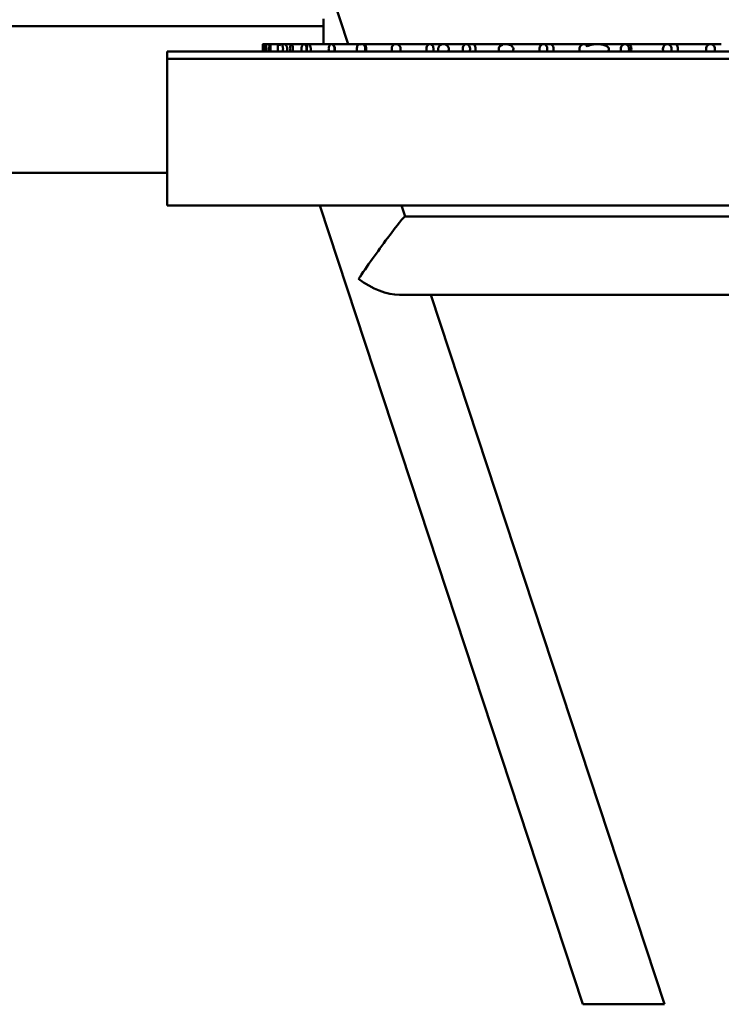
# Model space of a CAD drawing. Units: millimetres. Extents: x -6449 to 21023, y 0 to 38876.
# Drawn here: x 2837 to 2980, y 16732 to 16934 of the extents above; entities that cross this region are included whole.
import ezdxf

# ---------------------------------------------------------------- set-up
doc = ezdxf.new("R2010")
doc.units = ezdxf.units.MM
doc.layers.add('MD_Visible', color=7, linetype='Continuous', lineweight=50)

# ---------------------------------------------------------------- blocks, each defined once
blk = doc.blocks.new('CustomObjectsInViewport4_0')
at = {"layer": 'MD_Visible', "extrusion": (0, 1, 0)}
for p, q in [((10372.4, 12848.87), (10309.8, 13038.77)), ((10367.34, 12852.56), (10367.34, 12854.06)), ((10367.34, 12852.56), (9972.34, 12852.56)), ((10367.34, 12848.87), (10367.34, 12852.56)), ((10354.94, 12848.36), (10354.94, 12847.39)), ((10354.95, 12848.87), (10355.33, 12848.87)), ((10355.33, 12848.87), (10355.45, 12848.87)), ((10355.93, 12848.87), (10355.45, 12848.87)), ((10355.93, 12848.87), (10356.38, 12848.87)), ((10356.38, 12848.87), (10358.18, 12848.87)), ((10358.18, 12848.87), (10358.64, 12848.87)), ((10359.27, 12848.87), (10358.64, 12848.87)), ((10359.27, 12848.87), (10360.79, 12848.87)), ((10360.79, 12848.87), (10363.37, 12848.87)), ((10364.33, 12848.87), (10363.37, 12848.87)), ((10364.33, 12848.87), (10368.92, 12848.87)), ((10368.92, 12848.87), (10368.99, 12848.87)), ((10369.03, 12848.87), (10368.99, 12848.87)), ((10369.03, 12848.87), (10374.79, 12848.87)), ((10374.79, 12848.87), (10375.25, 12848.87)), ((10375.46, 12848.87), (10375.25, 12848.87)), ((10375.46, 12848.87), (10381.98, 12848.87)), ((10382.26, 12848.87), (10381.98, 12848.87)), ((10382.26, 12848.87), (10389.11, 12848.87)), ((10391.39, 12848.87), (10389.11, 12848.87)), ((10391.39, 12848.87), (10391.87, 12848.87)), ((10391.87, 12848.87), (10396.57, 12848.87)), ((10397.82, 12848.87), (10396.57, 12848.87)), ((10397.82, 12848.87), (10404.32, 12848.87)), ((10404.66, 12848.87), (10404.32, 12848.87)), ((10404.66, 12848.87), (10412.32, 12848.87)), ((10413.76, 12848.87), (10412.32, 12848.87)), ((10413.76, 12848.87), (10420.55, 12848.87)), ((10423.27, 12848.87), (10420.55, 12848.87)), ((10423.27, 12848.87), (10423.29, 12848.87)), ((10423.29, 12848.87), (10429, 12848.87)), ((10429.69, 12848.87), (10429, 12848.87)), ((10429.69, 12848.87), (10437.66, 12848.87)), ((10439.21, 12848.87), (10437.66, 12848.87)), ((10439.21, 12848.87), (10446.5, 12848.87)), ((10448.72, 12848.87), (10446.5, 12848.87)), ((10335.37, 12845.87), (10335.37, 12847.37)), ((10335.37, 12847.37), (10730.37, 12847.37)), ((10335.37, 12815.87), (10335.37, 12845.87)), ((10730.37, 12845.87), (10335.37, 12845.87)), ((10335.37, 12822.56), (9972.34, 12822.56)), ((10730.37, 12815.87), (10335.37, 12815.87)), ((10420.39, 12652.56), (10366.56, 12815.87)), ((10384.02, 12813.62), (10383.28, 12815.87)), ((10467.78, 12813.62), (10384.01, 12813.62)), ((10467.78, 12797.62), (10382.91, 12797.62)), ((10437.11, 12652.56), (10389.3, 12797.62)), ((10437.11, 12652.56), (10420.39, 12652.56))]:
    blk.add_line(p, q, dxfattribs=at)
at = {"layer": 'MD_Visible', "extrusion": (1.22465e-16, 0, -1)}
for centre, end_param in [((10355.93, 12847.87), 0.622727), ((10369.03, 12847.87), 2.094395), ((10375.46, 12847.87), 2.094395), ((10391.39, 12847.87), 0.277636), ((10397.82, 12847.87), 2.094395), ((10413.76, 12847.87), 2.094395), ((10429.69, 12847.87), 2.094395), ((10439.21, 12847.87), 2.094395)]:
    blk.add_ellipse(centre, major_axis=(0, 1), ratio=0.642543, start_param=0, end_param=end_param, dxfattribs=at)
at = {"layer": 'MD_Visible', "extrusion": (1.22465e-16, 1.43493e-42, -1)}
for centre, end_param in [((10359.27, 12847.87), 2.094395), ((10423.27, 12847.87), 0.00533)]:
    blk.add_ellipse(centre, major_axis=(0, 1), ratio=0.642543, start_param=0, end_param=end_param, dxfattribs=at)
at = {"layer": 'MD_Visible', "extrusion": (1.22465e-16, -1.2326e-32, -1)}
for centre, major_axis, ratio, start_param, end_param in [((10422, 12847.56), (-0.976, 0.295), 0.484714, 5.377133, 5.390519), ((10378.3, 12805.62), (5.72, 8), 0.040447, 4.046414, 6.254256), ((10378.3, 12805.62), (-8.62, 6.32), 0.568643, 3.801295, 4.735046)]:
    blk.add_ellipse(centre, major_axis=major_axis, ratio=ratio, start_param=start_param, end_param=end_param, dxfattribs=at)
at = {"layer": 'MD_Visible'}
for points, knots in [([(10354.95, 12847.37), (10354.95, 12847.45), (10354.95, 12847.54), (10354.95, 12847.73), (10354.95, 12847.83), (10354.95, 12848.05), (10354.95, 12848.18), (10354.95, 12848.41), (10354.95, 12848.52), (10354.95, 12848.69), (10354.95, 12848.76), (10354.95, 12848.85), (10354.95, 12848.87), (10354.95, 12848.87), (10354.94, 12848.85), (10354.94, 12848.76), (10354.94, 12848.7), (10354.94, 12848.54), (10354.94, 12848.45), (10354.94, 12848.36)], [-0.4287588, -0.4287588, -0.4287588, -0.4287588, -0.4004356, -0.4004356, -0.3703708, -0.3703708, -0.3326073, -0.3326073, -0.2926511, -0.2926511, -0.2526706, -0.2526706, -0.2144164, -0.2144164, -0.1762405, -0.1762405, -0.1364192, -0.1364192, -0.1037249, -0.1037249, -0.1037249, -0.1037249]), ([(10355.27, 12847.37), (10355.26, 12847.46), (10355.26, 12847.56), (10355.26, 12847.75), (10355.26, 12847.85), (10355.26, 12848.07), (10355.26, 12848.18), (10355.27, 12848.4), (10355.27, 12848.5), (10355.28, 12848.67), (10355.29, 12848.74), (10355.3, 12848.82), (10355.31, 12848.85), (10355.32, 12848.87), (10355.32, 12848.88), (10355.33, 12848.87), (10355.34, 12848.86), (10355.35, 12848.82), (10355.35, 12848.79), (10355.36, 12848.76)], [0.000001, 0.000001, 0.000001, 0.000001, 0.0310755, 0.0310755, 0.0602086, 0.0602086, 0.0963554, 0.0963554, 0.1332419, 0.1332419, 0.1719254, 0.1719254, 0.1990296, 0.1990296, 0.2218257, 0.2218257, 0.2460217, 0.2460217, 0.2664927, 0.2664927, 0.2664927, 0.2664927]), ([(10355.36, 12848.76), (10355.38, 12848.84), (10355.41, 12848.87), (10355.45, 12848.87), (10355.47, 12848.87), (10355.51, 12848.84), (10355.54, 12848.78), (10355.59, 12848.61), (10355.61, 12848.51), (10355.63, 12848.34), (10355.64, 12848.26), (10355.65, 12848.1), (10355.66, 12848.04), (10355.66, 12847.92), (10355.66, 12847.87), (10355.66, 12847.76), (10355.66, 12847.71), (10355.65, 12847.61), (10355.65, 12847.56), (10355.64, 12847.46), (10355.63, 12847.41), (10355.63, 12847.37)], [0.000001, 0.000001, 0.000001, 0.000001, 0.1172916, 0.1172916, 0.1590934, 0.1590934, 0.2704431, 0.2704431, 0.3578004, 0.3578004, 0.4004271, 0.4004271, 0.4225421, 0.4225421, 0.4401488, 0.4401488, 0.4580916, 0.4580916, 0.4788848, 0.4788848, 0.5029184, 0.5029184, 0.5029184, 0.5029184]), ([(10356.51, 12847.37), (10356.52, 12847.45), (10356.52, 12847.54), (10356.53, 12847.73), (10356.53, 12847.82), (10356.53, 12848.03), (10356.53, 12848.13), (10356.51, 12848.35), (10356.5, 12848.45), (10356.48, 12848.64), (10356.46, 12848.72), (10356.43, 12848.84), (10356.41, 12848.87), (10356.36, 12848.87), (10356.34, 12848.84), (10356.31, 12848.73), (10356.29, 12848.64), (10356.27, 12848.45), (10356.26, 12848.35), (10356.25, 12848.14), (10356.25, 12848.04), (10356.25, 12847.83), (10356.25, 12847.73), (10356.25, 12847.54), (10356.26, 12847.45), (10356.26, 12847.37)], [-0.4376102, -0.4376102, -0.4376102, -0.4376102, -0.4092184, -0.4092184, -0.3795309, -0.3795309, -0.3473704, -0.3473704, -0.3105581, -0.3105581, -0.2669245, -0.2669245, -0.2188052, -0.2188052, -0.1713016, -0.1713016, -0.1278075, -0.1278075, -0.0908885, -0.0908885, -0.0585359, -0.0585359, -0.0285646, -0.0285646, -0.000001, -0.000001, -0.000001, -0.000001]), ([(10358, 12847.37), (10357.99, 12847.43), (10357.98, 12847.5), (10357.97, 12847.64), (10357.97, 12847.7), (10357.97, 12847.89), (10357.97, 12848), (10357.98, 12848.23), (10357.99, 12848.34), (10358.02, 12848.55), (10358.04, 12848.64), (10358.08, 12848.77), (10358.1, 12848.81), (10358.14, 12848.86), (10358.16, 12848.87), (10358.19, 12848.88), (10358.2, 12848.87), (10358.24, 12848.84), (10358.26, 12848.81), (10358.3, 12848.72), (10358.32, 12848.65), (10358.34, 12848.55)], [0.000001, 0.000001, 0.000001, 0.000001, 0.0221612, 0.0221612, 0.042874, 0.042874, 0.0774157, 0.0774157, 0.1137081, 0.1137081, 0.1566445, 0.1566445, 0.190569, 0.190569, 0.2168301, 0.2168301, 0.2420561, 0.2420561, 0.272181, 0.272181, 0.313324, 0.313324, 0.313324, 0.313324]), ([(10358.34, 12848.55), (10358.37, 12848.64), (10358.41, 12848.7), (10358.48, 12848.8), (10358.53, 12848.84), (10358.62, 12848.88), (10358.67, 12848.88), (10358.77, 12848.83), (10358.83, 12848.78), (10358.92, 12848.63), (10358.96, 12848.54), (10359.01, 12848.34), (10359.03, 12848.26), (10359.05, 12848.1), (10359.06, 12848.03), (10359.06, 12847.88), (10359.06, 12847.82), (10359.05, 12847.68), (10359.05, 12847.62), (10359.03, 12847.49), (10359.02, 12847.43), (10359, 12847.37)], [0.000001, 0.000001, 0.000001, 0.000001, 0.0525578, 0.0525578, 0.1162619, 0.1162619, 0.1919701, 0.1919701, 0.2630668, 0.2630668, 0.3328129, 0.3328129, 0.3831974, 0.3831974, 0.4197997, 0.4197997, 0.4518225, 0.4518225, 0.4853125, 0.4853125, 0.5238219, 0.5238219, 0.5238219, 0.5238219]), ([(10361.06, 12847.37), (10361.08, 12847.45), (10361.09, 12847.53), (10361.1, 12847.71), (10361.1, 12847.8), (10361.1, 12848.01), (10361.1, 12848.11), (10361.07, 12848.32), (10361.05, 12848.42), (10361, 12848.62), (10360.97, 12848.71), (10360.89, 12848.84), (10360.84, 12848.87), (10360.75, 12848.87), (10360.7, 12848.84), (10360.62, 12848.71), (10360.59, 12848.63), (10360.54, 12848.43), (10360.52, 12848.33), (10360.5, 12848.11), (10360.49, 12848.01), (10360.49, 12847.81), (10360.5, 12847.71), (10360.51, 12847.53), (10360.52, 12847.45), (10360.53, 12847.37)], [-0.4515829, -0.4515829, -0.4515829, -0.4515829, -0.4238443, -0.4238443, -0.3954202, -0.3954202, -0.3633514, -0.3633514, -0.3263324, -0.3263324, -0.2799515, -0.2799515, -0.2257927, -0.2257927, -0.1718827, -0.1718827, -0.1258378, -0.1258378, -0.0887316, -0.0887316, -0.0564109, -0.0564109, -0.0278099, -0.0278099, -0.000001, -0.000001, -0.000001, -0.000001]), ([(10363.82, 12847.37), (10363.84, 12847.42), (10363.85, 12847.48), (10363.87, 12847.59), (10363.88, 12847.65), (10363.89, 12847.79), (10363.89, 12847.87), (10363.89, 12848.04), (10363.88, 12848.12), (10363.85, 12848.3), (10363.82, 12848.39), (10363.74, 12848.59), (10363.68, 12848.69), (10363.53, 12848.84), (10363.45, 12848.87), (10363.28, 12848.87), (10363.19, 12848.83), (10363.05, 12848.68), (10362.99, 12848.58), (10362.91, 12848.38), (10362.89, 12848.29), (10362.86, 12848.11), (10362.85, 12848.03), (10362.84, 12847.87), (10362.85, 12847.79), (10362.86, 12847.65), (10362.87, 12847.59), (10362.89, 12847.48), (10362.9, 12847.42), (10362.91, 12847.37)], [-0.4580257, -0.4580257, -0.4580257, -0.4580257, -0.4369478, -0.4369478, -0.4174519, -0.4174519, -0.393599, -0.393599, -0.3671231, -0.3671231, -0.3318263, -0.3318263, -0.2855755, -0.2855755, -0.2289767, -0.2289767, -0.1716146, -0.1716146, -0.1246347, -0.1246347, -0.0897457, -0.0897457, -0.0640084, -0.0640084, -0.0408375, -0.0408375, -0.02132, -0.02132, -0.000001, -0.000001, -0.000001, -0.000001]), ([(10364.68, 12847.37), (10364.7, 12847.45), (10364.71, 12847.53), (10364.73, 12847.7), (10364.73, 12847.79), (10364.73, 12847.99), (10364.73, 12848.09), (10364.7, 12848.3), (10364.67, 12848.4), (10364.61, 12848.6), (10364.56, 12848.69), (10364.45, 12848.83), (10364.39, 12848.87), (10364.26, 12848.87), (10364.2, 12848.84), (10364.09, 12848.7), (10364.05, 12848.61), (10363.99, 12848.41), (10363.96, 12848.31), (10363.93, 12848.09), (10363.93, 12847.99), (10363.93, 12847.79), (10363.93, 12847.7), (10363.95, 12847.53), (10363.96, 12847.45), (10363.98, 12847.37)], [-0.4740058, -0.4740058, -0.4740058, -0.4740058, -0.4445872, -0.4445872, -0.4148971, -0.4148971, -0.3802242, -0.3802242, -0.3400822, -0.3400822, -0.2896155, -0.2896155, -0.2307385, -0.2307385, -0.1721938, -0.1721938, -0.1240647, -0.1240647, -0.0869497, -0.0869497, -0.0546809, -0.0546809, -0.0271572, -0.0271572, -0.000001, -0.000001, -0.000001, -0.000001]), ([(10368.48, 12847.37), (10368.45, 12847.45), (10368.43, 12847.54), (10368.4, 12847.71), (10368.4, 12847.8), (10368.4, 12847.97), (10368.4, 12848.05), (10368.43, 12848.23), (10368.45, 12848.31), (10368.48, 12848.39)], [0.000001, 0.000001, 0.000001, 0.000001, 0.0308336, 0.0308336, 0.0566974, 0.0566974, 0.0825924, 0.0825924, 0.1133945, 0.1133945, 0.1133945, 0.1133945]), ([(10368.48, 12848.39), (10368.51, 12848.47), (10368.54, 12848.54), (10368.61, 12848.67), (10368.65, 12848.73), (10368.74, 12848.81), (10368.78, 12848.84), (10368.87, 12848.87), (10368.91, 12848.88), (10368.95, 12848.87)], [0.000001, 0.000001, 0.000001, 0.000001, 0.0310001, 0.0310001, 0.0675427, 0.0675427, 0.101442, 0.101442, 0.1350851, 0.1350851, 0.1350851, 0.1350851]), ([(10368.95, 12848.87), (10369.01, 12848.88), (10369.07, 12848.87), (10369.18, 12848.83), (10369.23, 12848.79), (10369.36, 12848.67), (10369.42, 12848.58), (10369.51, 12848.38), (10369.54, 12848.29), (10369.58, 12848.09), (10369.59, 12848), (10369.59, 12847.82), (10369.59, 12847.73), (10369.56, 12847.55), (10369.54, 12847.45), (10369.51, 12847.37)], [0.000001, 0.000001, 0.000001, 0.000001, 0.0433108, 0.0433108, 0.0855693, 0.0855693, 0.1452626, 0.1452626, 0.1885593, 0.1885593, 0.2216519, 0.2216519, 0.2526292, 0.2526292, 0.2907442, 0.2907442, 0.2907442, 0.2907442]), ([(10374.23, 12847.37), (10374.21, 12847.42), (10374.19, 12847.48), (10374.17, 12847.59), (10374.16, 12847.65), (10374.14, 12847.8), (10374.14, 12847.9), (10374.15, 12848.09), (10374.17, 12848.19), (10374.23, 12848.39), (10374.27, 12848.49), (10374.39, 12848.67), (10374.46, 12848.75), (10374.62, 12848.85), (10374.7, 12848.87), (10374.87, 12848.87), (10374.95, 12848.85), (10375.02, 12848.81)], [0.000001, 0.000001, 0.000001, 0.000001, 0.0196979, 0.0196979, 0.0382452, 0.0382452, 0.0665426, 0.0665426, 0.0977805, 0.0977805, 0.1368752, 0.1368752, 0.1815696, 0.1815696, 0.2292154, 0.2292154, 0.2733541, 0.2733541, 0.2733541, 0.2733541]), ([(10375.02, 12848.81), (10375.1, 12848.86), (10375.18, 12848.88), (10375.34, 12848.87), (10375.43, 12848.84), (10375.58, 12848.74), (10375.65, 12848.67), (10375.77, 12848.48), (10375.81, 12848.38), (10375.87, 12848.18), (10375.89, 12848.08), (10375.9, 12847.89), (10375.9, 12847.79), (10375.88, 12847.64), (10375.87, 12847.58), (10375.85, 12847.47), (10375.83, 12847.42), (10375.81, 12847.37)], [0.000001, 0.000001, 0.000001, 0.000001, 0.0516428, 0.0516428, 0.104003, 0.104003, 0.1539881, 0.1539881, 0.1980873, 0.1980873, 0.2339884, 0.2339884, 0.2668037, 0.2668037, 0.2869963, 0.2869963, 0.3083656, 0.3083656, 0.3083656, 0.3083656]), ([(10381.38, 12847.37), (10381.35, 12847.45), (10381.33, 12847.54), (10381.3, 12847.72), (10381.29, 12847.82), (10381.3, 12848.02), (10381.31, 12848.13), (10381.37, 12848.34), (10381.41, 12848.44), (10381.52, 12848.63), (10381.6, 12848.71), (10381.74, 12848.82), (10381.82, 12848.85), (10381.97, 12848.88), (10382.04, 12848.88), (10382.11, 12848.86)], [0.000001, 0.000001, 0.000001, 0.000001, 0.0289765, 0.0289765, 0.0586141, 0.0586141, 0.0906192, 0.0906192, 0.1295541, 0.1295541, 0.1762216, 0.1762216, 0.2190623, 0.2190623, 0.2590061, 0.2590061, 0.2590061, 0.2590061]), ([(10382.11, 12848.86), (10382.2, 12848.88), (10382.3, 12848.88), (10382.49, 12848.84), (10382.59, 12848.8), (10382.78, 12848.68), (10382.87, 12848.58), (10383, 12848.38), (10383.04, 12848.29), (10383.1, 12848.1), (10383.11, 12848.02), (10383.12, 12847.84), (10383.11, 12847.76), (10383.09, 12847.62), (10383.08, 12847.57), (10383.04, 12847.47), (10383.02, 12847.42), (10383, 12847.37)], [0.000001, 0.000001, 0.000001, 0.000001, 0.0527583, 0.0527583, 0.1069244, 0.1069244, 0.1681326, 0.1681326, 0.2156415, 0.2156415, 0.2529293, 0.2529293, 0.2872494, 0.2872494, 0.3112771, 0.3112771, 0.3365543, 0.3365543, 0.3365543, 0.3365543]), ([(10389.75, 12847.37), (10389.78, 12847.45), (10389.8, 12847.53), (10389.84, 12847.7), (10389.85, 12847.79), (10389.84, 12847.99), (10389.83, 12848.1), (10389.78, 12848.31), (10389.73, 12848.41), (10389.62, 12848.61), (10389.53, 12848.7), (10389.34, 12848.84), (10389.23, 12848.87), (10389, 12848.87), (10388.88, 12848.84), (10388.69, 12848.7), (10388.61, 12848.61), (10388.49, 12848.41), (10388.45, 12848.31), (10388.4, 12848.09), (10388.39, 12847.99), (10388.38, 12847.79), (10388.39, 12847.7), (10388.43, 12847.53), (10388.45, 12847.45), (10388.48, 12847.37)], [-0.4581905, -0.4581905, -0.4581905, -0.4581905, -0.4309524, -0.4309524, -0.4032424, -0.4032424, -0.3709875, -0.3709875, -0.3339522, -0.3339522, -0.2861111, -0.2861111, -0.2290943, -0.2290943, -0.1717736, -0.1717736, -0.1236673, -0.1236673, -0.0867312, -0.0867312, -0.0547635, -0.0547635, -0.0272015, -0.0272015, -0.000001, -0.000001, -0.000001, -0.000001]), ([(10392.83, 12847.37), (10392.86, 12847.43), (10392.89, 12847.48), (10392.94, 12847.61), (10392.96, 12847.67), (10392.98, 12847.81), (10392.98, 12847.88), (10392.97, 12848.03), (10392.95, 12848.11), (10392.89, 12848.28), (10392.83, 12848.38), (10392.67, 12848.58), (10392.55, 12848.67), (10392.24, 12848.83), (10392.06, 12848.87), (10391.7, 12848.87), (10391.52, 12848.84), (10391.22, 12848.69), (10391.1, 12848.59), (10390.94, 12848.4), (10390.89, 12848.3), (10390.82, 12848.13), (10390.8, 12848.05), (10390.79, 12847.89), (10390.79, 12847.81), (10390.81, 12847.67), (10390.83, 12847.61), (10390.87, 12847.48), (10390.9, 12847.43), (10390.93, 12847.37)], [-0.4647391, -0.4647391, -0.4647391, -0.4647391, -0.4419798, -0.4419798, -0.4213355, -0.4213355, -0.3989123, -0.3989123, -0.3737002, -0.3737002, -0.3385577, -0.3385577, -0.2908119, -0.2908119, -0.232367, -0.232367, -0.1746628, -0.1746628, -0.1275381, -0.1275381, -0.0918656, -0.0918656, -0.0659859, -0.0659859, -0.0429957, -0.0429957, -0.0224173, -0.0224173, -0.000001, -0.000001, -0.000001, -0.000001]), ([(10397.23, 12847.37), (10397.27, 12847.45), (10397.29, 12847.53), (10397.33, 12847.72), (10397.34, 12847.81), (10397.33, 12848.02), (10397.31, 12848.12), (10397.25, 12848.33), (10397.21, 12848.44), (10397.08, 12848.63), (10397, 12848.71), (10396.8, 12848.84), (10396.68, 12848.87), (10396.46, 12848.87), (10396.34, 12848.84), (10396.14, 12848.71), (10396.06, 12848.63), (10395.93, 12848.43), (10395.89, 12848.33), (10395.83, 12848.12), (10395.82, 12848.01), (10395.81, 12847.81), (10395.82, 12847.71), (10395.85, 12847.53), (10395.88, 12847.45), (10395.91, 12847.37)], [-0.4490333, -0.4490333, -0.4490333, -0.4490333, -0.4210036, -0.4210036, -0.3920515, -0.3920515, -0.3597067, -0.3597067, -0.3225782, -0.3225782, -0.2772544, -0.2772544, -0.2245169, -0.2245169, -0.17155, -0.17155, -0.1259105, -0.1259105, -0.0888563, -0.0888563, -0.0567469, -0.0567469, -0.0279635, -0.0279635, -0.000001, -0.000001, -0.000001, -0.000001]), ([(10403.38, 12847.37), (10403.35, 12847.41), (10403.32, 12847.46), (10403.26, 12847.55), (10403.24, 12847.59), (10403.2, 12847.7), (10403.19, 12847.76), (10403.18, 12847.89), (10403.19, 12847.96), (10403.22, 12848.1), (10403.25, 12848.17), (10403.34, 12848.33), (10403.4, 12848.4), (10403.53, 12848.53), (10403.6, 12848.58), (10403.76, 12848.67), (10403.84, 12848.71), (10403.93, 12848.74)], [0.000001, 0.000001, 0.000001, 0.000001, 0.0185842, 0.0185842, 0.0355595, 0.0355595, 0.0549896, 0.0549896, 0.0746198, 0.0746198, 0.0995831, 0.0995831, 0.1342504, 0.1342504, 0.1677327, 0.1677327, 0.2064272, 0.2064272, 0.2064272, 0.2064272]), ([(10403.93, 12848.74), (10403.97, 12848.77), (10404.01, 12848.8), (10404.1, 12848.83), (10404.14, 12848.85), (10404.22, 12848.87), (10404.27, 12848.87), (10404.35, 12848.87), (10404.39, 12848.87), (10404.43, 12848.86)], [0.000001, 0.000001, 0.000001, 0.000001, 0.01953025, 0.01953025, 0.03789855, 0.03789855, 0.05699718, 0.05699718, 0.07450224, 0.07450224, 0.07450224, 0.07450224]), ([(10404.43, 12848.86), (10404.59, 12848.88), (10404.75, 12848.88), (10405.06, 12848.84), (10405.21, 12848.81), (10405.56, 12848.69), (10405.73, 12848.6), (10405.97, 12848.39), (10406.05, 12848.3), (10406.14, 12848.14), (10406.16, 12848.07), (10406.19, 12847.93), (10406.19, 12847.87), (10406.18, 12847.75), (10406.16, 12847.69), (10406.12, 12847.59), (10406.1, 12847.54), (10406.05, 12847.45), (10406.01, 12847.41), (10405.98, 12847.37)], [0.000001, 0.000001, 0.000001, 0.000001, 0.0665321, 0.0665321, 0.1329538, 0.1329538, 0.2198759, 0.2198759, 0.2833424, 0.2833424, 0.3218843, 0.3218843, 0.3529469, 0.3529469, 0.3843663, 0.3843663, 0.4123803, 0.4123803, 0.4430299, 0.4430299, 0.4430299, 0.4430299]), ([(10413.02, 12847.37), (10413.06, 12847.45), (10413.09, 12847.54), (10413.13, 12847.73), (10413.13, 12847.83), (10413.12, 12848.04), (10413.11, 12848.14), (10413.04, 12848.36), (10412.98, 12848.46), (10412.84, 12848.65), (10412.75, 12848.73), (10412.55, 12848.84), (10412.43, 12848.87), (10412.2, 12848.87), (10412.08, 12848.84), (10411.88, 12848.72), (10411.79, 12848.64), (10411.65, 12848.45), (10411.6, 12848.35), (10411.53, 12848.14), (10411.51, 12848.03), (10411.5, 12847.83), (10411.51, 12847.73), (10411.55, 12847.54), (10411.58, 12847.45), (10411.62, 12847.37)], [-0.4359963, -0.4359963, -0.4359963, -0.4359963, -0.4073423, -0.4073423, -0.3772046, -0.3772046, -0.3448493, -0.3448493, -0.3079561, -0.3079561, -0.2647804, -0.2647804, -0.2179984, -0.2179984, -0.1706785, -0.1706785, -0.1273611, -0.1273611, -0.0905599, -0.0905599, -0.0583828, -0.0583828, -0.0285019, -0.0285019, -0.000001, -0.000001, -0.000001, -0.000001]), ([(10419.83, 12847.37), (10419.79, 12847.46), (10419.76, 12847.55), (10419.72, 12847.73), (10419.72, 12847.83), (10419.72, 12848.04), (10419.75, 12848.15), (10419.82, 12848.37), (10419.87, 12848.47), (10420, 12848.63), (10420.08, 12848.7), (10420.22, 12848.8), (10420.29, 12848.83), (10420.4, 12848.86), (10420.44, 12848.86), (10420.5, 12848.87), (10420.53, 12848.87), (10420.59, 12848.87), (10420.62, 12848.87), (10420.7, 12848.86), (10420.74, 12848.85), (10420.87, 12848.8), (10420.96, 12848.76), (10421.09, 12848.65), (10421.14, 12848.59), (10421.22, 12848.48), (10421.25, 12848.42), (10421.28, 12848.37)], [0.000001, 0.000001, 0.000001, 0.000001, 0.0297489, 0.0297489, 0.0573572, 0.0573572, 0.0931046, 0.0931046, 0.1285687, 0.1285687, 0.1632335, 0.1632335, 0.191383, 0.191383, 0.2059634, 0.2059634, 0.2171416, 0.2171416, 0.2287815, 0.2287815, 0.2457391, 0.2457391, 0.2806924, 0.2806924, 0.3056755, 0.3056755, 0.3263229, 0.3263229, 0.3263229, 0.3263229]), ([(10421.28, 12848.37), (10421.4, 12848.46), (10421.55, 12848.54), (10421.88, 12848.68), (10422.08, 12848.73), (10422.57, 12848.84), (10422.88, 12848.87), (10423.49, 12848.88), (10423.82, 12848.86), (10424.42, 12848.76), (10424.72, 12848.69), (10425.22, 12848.49), (10425.41, 12848.38), (10425.59, 12848.21), (10425.64, 12848.14), (10425.7, 12848.03), (10425.72, 12847.98), (10425.73, 12847.89), (10425.73, 12847.85), (10425.71, 12847.76), (10425.7, 12847.72), (10425.65, 12847.62), (10425.61, 12847.56), (10425.51, 12847.46), (10425.45, 12847.41), (10425.39, 12847.37)], [0.000001, 0.000001, 0.000001, 0.000001, 0.0556682, 0.0556682, 0.1314714, 0.1314714, 0.2428507, 0.2428507, 0.3621489, 0.3621489, 0.4678227, 0.4678227, 0.5595117, 0.5595117, 0.597693, 0.597693, 0.6212479, 0.6212479, 0.6410376, 0.6410376, 0.6623273, 0.6623273, 0.6940067, 0.6940067, 0.733336, 0.733336, 0.733336, 0.733336]), ([(10429.74, 12847.37), (10429.78, 12847.45), (10429.81, 12847.54), (10429.85, 12847.73), (10429.86, 12847.83), (10429.85, 12848.06), (10429.82, 12848.18), (10429.73, 12848.41), (10429.66, 12848.52), (10429.5, 12848.7), (10429.41, 12848.76), (10429.21, 12848.85), (10429.1, 12848.87), (10428.9, 12848.87), (10428.79, 12848.85), (10428.6, 12848.76), (10428.5, 12848.69), (10428.34, 12848.52), (10428.27, 12848.41), (10428.18, 12848.18), (10428.16, 12848.05), (10428.14, 12847.83), (10428.15, 12847.73), (10428.19, 12847.54), (10428.22, 12847.45), (10428.26, 12847.37)], [-0.4277494, -0.4277494, -0.4277494, -0.4277494, -0.3994219, -0.3994219, -0.369295, -0.369295, -0.3313768, -0.3313768, -0.2914683, -0.2914683, -0.2518042, -0.2518042, -0.2138267, -0.2138267, -0.1757756, -0.1757756, -0.1359611, -0.1359611, -0.0960282, -0.0960282, -0.0581514, -0.0581514, -0.0282032, -0.0282032, -0.000001, -0.000001, -0.000001, -0.000001]), ([(10438.41, 12847.37), (10438.45, 12847.45), (10438.49, 12847.54), (10438.53, 12847.73), (10438.53, 12847.83), (10438.52, 12848.05), (10438.5, 12848.18), (10438.4, 12848.41), (10438.33, 12848.52), (10438.17, 12848.69), (10438.07, 12848.76), (10437.87, 12848.85), (10437.76, 12848.87), (10437.55, 12848.87), (10437.44, 12848.85), (10437.24, 12848.76), (10437.14, 12848.69), (10436.98, 12848.52), (10436.91, 12848.41), (10436.81, 12848.17), (10436.79, 12848.05), (10436.78, 12847.82), (10436.79, 12847.72), (10436.83, 12847.54), (10436.86, 12847.45), (10436.9, 12847.37)], [-0.4249176, -0.4249176, -0.4249176, -0.4249176, -0.3969447, -0.3969447, -0.3671695, -0.3671695, -0.3289227, -0.3289227, -0.2890663, -0.2890663, -0.2498405, -0.2498405, -0.2124217, -0.2124217, -0.1749459, -0.1749459, -0.1356031, -0.1356031, -0.095724, -0.095724, -0.0575078, -0.0575078, -0.027874, -0.027874, -0.000001, -0.000001, -0.000001, -0.000001]), ([(10447.28, 12847.37), (10447.32, 12847.45), (10447.35, 12847.54), (10447.39, 12847.72), (10447.4, 12847.82), (10447.39, 12848.05), (10447.36, 12848.17), (10447.27, 12848.41), (10447.19, 12848.52), (10447.02, 12848.69), (10446.93, 12848.76), (10446.72, 12848.85), (10446.61, 12848.87), (10446.39, 12848.87), (10446.28, 12848.85), (10446.08, 12848.76), (10445.98, 12848.69), (10445.81, 12848.52), (10445.74, 12848.41), (10445.64, 12848.17), (10445.61, 12848.05), (10445.61, 12847.82), (10445.61, 12847.72), (10445.66, 12847.54), (10445.69, 12847.45), (10445.73, 12847.37)], [-0.4227929, -0.4227929, -0.4227929, -0.4227929, -0.3950982, -0.3950982, -0.3656019, -0.3656019, -0.3270934, -0.3270934, -0.2872664, -0.2872664, -0.248367, -0.248367, -0.2113673, -0.2113673, -0.1743254, -0.1743254, -0.1353392, -0.1353392, -0.0954933, -0.0954933, -0.0570067, -0.0570067, -0.0276185, -0.0276185, -0.000001, -0.000001, -0.000001, -0.000001]), ([(10421.28, 12847.38), (10421.28, 12847.38), (10421.28, 12847.38), (10421.28, 12847.38), (10421.28, 12847.37), (10421.28, 12847.37)], [0.000001, 0.000001, 0.000001, 0.000001, 0.0004128235, 0.0004128235, 0.000824647, 0.000824647, 0.000824647, 0.000824647])]:
    blk.add_open_spline(points, degree=3, knots=knots, dxfattribs=at)
blk.add_open_spline([(10354.94, 12847.39), (10354.94, 12847.38), (10354.94, 12847.38), (10354.94, 12847.37)], degree=3, dxfattribs=at)

msp = doc.modelspace()

# ---------------------------------------------------------------- block references
at = {"layer": 'MD_Visible'}
msp.add_blockref('CustomObjectsInViewport4_0', (-7468.237, 4079.809), dxfattribs=at)

doc.saveas('drawing.dxf')
